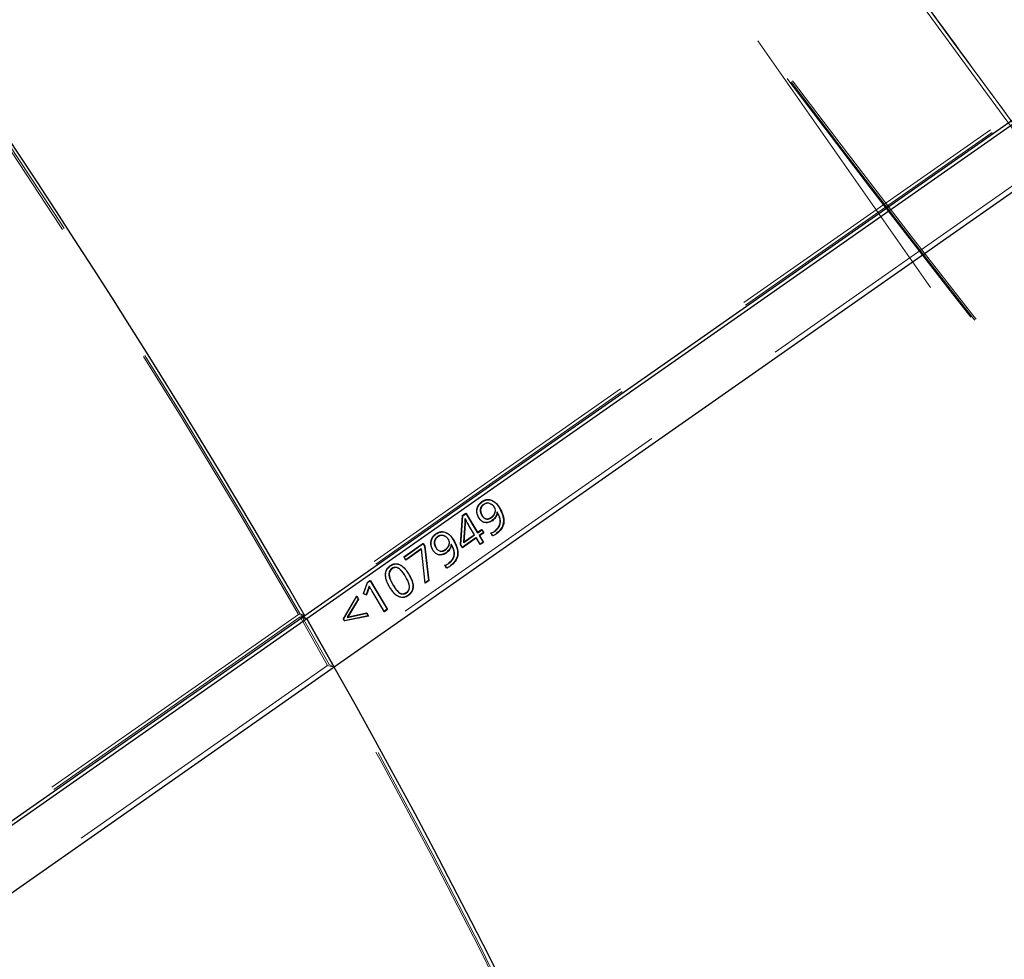
# Model space of a CAD drawing. Units: millimetres. Extents: x 0 to 1686, y 0 to 1190.
# Drawn here: x 644 to 660, y 807 to 823 of the extents above; entities that cross this region are included whole.
import ezdxf

# ---------------------------------------------------------------- set-up
doc = ezdxf.new("R2010")
doc.units = ezdxf.units.MM
doc.header["$LTSCALE"] = 40
doc.linetypes.add('HIDDEN', pattern=[0.1905, 0.127, -0.0635])
doc.layers.add('LE_NORM', color=179, linetype='Continuous', lineweight=50)
doc.styles.add('SLDTEXTSTYLE0', font='TXT', dxfattribs={"width": 0.605})
doc.dimstyles.new('SLDDIMSTYLE4', dxfattribs={"dimtxt": 14, "dimasz": 12, "dimexe": 0, "dimexo": 0.0625, "dimgap": 3.5, "dimtad": 1, "dimdec": 0, "dimrnd": 1e-09, "dimzin": 12, "dimdsep": 46, "dimtxsty": 'SLDTEXTSTYLE0', "dimsah": 1, "dimcen": 0.09, "dimadec": 0, "dimazin": 3, "dimtfac": 1, "dimtofl": 0, "dimtmove": 0, "dimatfit": 3, "dimfxl": 0, "dimfrac": 2, "dimtolj": 1, "dimtzin": 12, "dimarcsym": 0})

# ---------------------------------------------------------------- blocks, each defined once
blk = doc.blocks.new('_D_6')
at = {"layer": 'LE_NORM'}
for p, q in [((758.962, 849.896), (758.962, 629.589)), ((254.473, 682.089), (254.473, 629.589)), ((758.962, 633.589), (254.473, 633.589))]:
    blk.add_line(p, q, dxfattribs=at)
for points in [[(254.473, 633.589), (266.473, 629.589), (266.473, 637.589)], [(758.962, 633.589), (746.962, 637.589), (746.962, 629.589)]]:
    blk.add_solid(points, dxfattribs=at)
at = {"layer": 'LE_NORM', "insert": (493.563, 651.636), "char_height": 14, "attachment_point": 1, "style": 'SLDTEXTSTYLE0'}
blk.add_mtext('504', dxfattribs=at)
blk = doc.blocks.new('_D_7')
at = {"layer": 'LE_NORM'}
for p, q in [((706.443, 923.188), (200.443, 923.188)), ((204.443, 923.188), (204.443, 683.589)), ((252.973, 683.589), (200.443, 683.589))]:
    blk.add_line(p, q, dxfattribs=at)
for points in [[(204.443, 923.188), (200.443, 911.188), (208.443, 911.188)], [(204.443, 683.589), (208.443, 695.589), (200.443, 695.589)]]:
    blk.add_solid(points, dxfattribs=at)
at = {"layer": 'LE_NORM', "insert": (186.396, 790.234), "char_height": 14, "attachment_point": 1, "rotation": 90, "style": 'SLDTEXTSTYLE0'}
blk.add_mtext('240', dxfattribs=at)

msp = doc.modelspace()

# ---------------------------------------------------------------- linework, layer by layer
at = {"color": 7, "linetype": 'HIDDEN', "lineweight": 18}
for p, q in [((630.093, 859.794), (671.964, 799.996)), ((666.481, 825.211), (648.585, 812.68)), ((666.51, 825.169), (648.614, 812.638)), ((667.009, 824.375), (649.077, 811.819)), ((651.655, 814.568), (651.662, 814.565)), ((651.833, 814.583), (651.833, 814.584)), ((651.867, 814.468), (651.874, 814.465)), ((651.292, 813.841), (651.325, 814.331)), ((651.325, 814.331), (651.384, 814.372)), ((651.325, 814.331), (651.332, 814.328)), ((651.384, 814.372), (651.387, 814.366)), ((651.384, 814.372), (651.391, 814.369)), ((651.6, 814.297), (651.607, 814.294)), ((651.67, 814.23), (651.675, 814.224)), ((651.812, 814.301), (651.819, 814.297)), ((651.056, 814.039), (651.057, 814.041)), ((651.526, 814.009), (651.43, 814.17)), ((651.43, 814.17), (651.437, 814.166)), ((651.579, 814.045), (651.651, 814.096)), ((651.651, 814.096), (651.655, 814.09)), ((651.651, 814.096), (651.658, 814.092)), ((651.869, 814.074), (651.876, 814.07)), ((650.879, 814.025), (650.886, 814.021)), ((651.091, 813.925), (651.098, 813.921)), ((651.346, 813.882), (651.526, 814.009)), ((651.526, 814.009), (651.533, 814.005)), ((651.623, 813.847), (651.556, 813.958)), ((651.832, 813.993), (651.804, 814.04)), ((651.804, 814.04), (651.811, 814.037)), ((651.832, 813.993), (651.839, 813.989)), ((650.338, 813.636), (650.66, 813.862)), ((650.691, 813.194), (650.632, 813.77)), ((650.66, 813.862), (650.664, 813.856)), ((650.66, 813.862), (650.667, 813.858)), ((650.823, 813.754), (650.83, 813.75)), ((651.035, 813.757), (651.042, 813.754)), ((651.321, 813.793), (651.292, 813.841)), ((651.292, 813.841), (651.299, 813.838)), ((651.324, 813.795), (651.321, 813.793)), ((651.321, 813.793), (651.328, 813.789)), ((651.627, 813.849), (651.623, 813.847)), ((651.623, 813.847), (651.63, 813.843)), ((650.368, 813.585), (650.338, 813.636)), ((650.338, 813.636), (650.345, 813.632)), ((650.372, 813.587), (650.368, 813.585)), ((650.368, 813.585), (650.375, 813.581)), ((650.893, 813.686), (650.899, 813.681)), ((650.107, 813.485), (650.114, 813.482)), ((650.282, 813.497), (650.275, 813.499)), ((651.056, 813.449), (651.027, 813.497)), ((651.027, 813.497), (651.034, 813.493)), ((651.056, 813.449), (651.063, 813.445)), ((651.093, 813.53), (651.1, 813.527)), ((649.721, 813.204), (649.767, 813.236)), ((649.767, 813.236), (649.771, 813.23)), ((649.767, 813.236), (649.774, 813.233)), ((650.361, 813.309), (650.368, 813.305)), ((649.652, 813.014), (649.721, 813.204)), ((649.721, 813.204), (649.728, 813.2)), ((649.751, 813.143), (649.751, 813.143)), ((650.004, 812.713), (649.797, 813.059)), ((649.797, 813.059), (649.804, 813.055)), ((650.097, 813.123), (650.104, 813.12)), ((650.698, 813.198), (650.691, 813.194)), ((650.691, 813.194), (650.699, 813.19)), ((649.316, 812.59), (649.539, 812.972)), ((649.539, 812.972), (649.544, 812.965)), ((649.539, 812.972), (649.546, 812.969)), ((649.659, 813.012), (649.652, 813.014)), ((649.652, 813.014), (649.659, 813.011)), ((650.24, 812.971), (650.246, 812.967)), ((650.378, 813.033), (650.385, 813.029)), ((650.007, 812.715), (650.004, 812.713)), ((650.004, 812.713), (650.011, 812.709)), ((648.561, 812.664), (631.258, 800.548)), ((648.59, 812.621), (631.286, 800.505)), ((648.561, 812.664), (648.67, 812.64)), ((648.585, 812.68), (648.67, 812.64)), ((648.59, 812.621), (648.628, 812.611)), ((648.59, 812.621), (649.053, 811.802)), ((648.614, 812.638), (648.644, 812.622)), ((648.629, 812.611), (648.614, 812.638)), ((649.077, 811.819), (648.629, 812.611)), ((649.335, 812.557), (649.316, 812.59)), ((649.316, 812.59), (649.323, 812.586)), ((649.339, 812.558), (649.335, 812.557)), ((649.335, 812.557), (649.342, 812.554)), ((649.383, 812.618), (649.707, 812.69)), ((649.707, 812.69), (649.71, 812.686)), ((649.707, 812.69), (649.714, 812.687)), ((649.053, 811.802), (631.714, 799.662)), ((649.053, 811.802), (649.164, 811.773)), ((649.077, 811.819), (649.164, 811.773))]:
    msp.add_line(p, q, dxfattribs=at)
at = {"color": 7, "linetype": 'Continuous', "lineweight": 25}
for p, q in [((666.566, 825.171), (648.67, 812.64)), ((666.598, 825.123), (648.701, 812.592)), ((667.097, 824.33), (649.164, 811.773)), ((651.684, 814.521), (651.691, 814.517)), ((651.811, 814.526), (651.802, 814.527)), ((651.913, 814.39), (651.909, 814.387)), ((651.909, 814.387), (651.916, 814.383)), ((651.913, 814.39), (651.92, 814.386)), ((651.92, 814.386), (651.916, 814.383)), ((651.946, 814.468), (651.954, 814.465)), ((651.299, 813.838), (651.332, 814.328)), ((651.332, 814.328), (651.391, 814.369)), ((651.369, 814.28), (651.366, 814.278)), ((651.366, 814.278), (651.373, 814.274)), ((651.369, 814.28), (651.376, 814.276)), ((651.376, 814.276), (651.373, 814.274)), ((651.387, 814.366), (651.579, 814.045)), ((651.391, 814.369), (651.586, 814.042)), ((651.654, 814.336), (651.661, 814.332)), ((651.705, 814.288), (651.711, 814.281)), ((651.827, 814.249), (651.834, 814.245)), ((651.368, 814.204), (651.346, 813.882)), ((651.375, 814.2), (651.353, 813.878)), ((651.368, 814.204), (651.375, 814.2)), ((651.533, 814.005), (651.437, 814.166)), ((651.579, 814.045), (651.586, 814.042)), ((651.586, 814.042), (651.658, 814.092)), ((651.681, 814.046), (651.609, 813.995)), ((651.688, 814.042), (651.616, 813.992)), ((651.655, 814.09), (651.681, 814.046)), ((651.658, 814.092), (651.688, 814.042)), ((651.681, 814.046), (651.688, 814.042)), ((650.907, 813.978), (650.914, 813.974)), ((651.035, 813.983), (651.026, 813.983)), ((651.17, 813.925), (651.177, 813.921)), ((651.556, 813.958), (651.324, 813.795)), ((651.564, 813.955), (651.328, 813.789)), ((651.346, 813.882), (651.353, 813.878)), ((651.353, 813.878), (651.533, 814.005)), ((651.556, 813.958), (651.564, 813.955)), ((651.63, 813.843), (651.564, 813.955)), ((651.609, 813.995), (651.676, 813.883)), ((651.609, 813.995), (651.616, 813.992)), ((651.616, 813.992), (651.683, 813.88)), ((651.676, 813.883), (651.627, 813.849)), ((651.683, 813.88), (651.63, 813.843)), ((651.676, 813.883), (651.683, 813.88)), ((651.839, 813.989), (651.811, 814.037)), ((651.897, 814.029), (651.904, 814.025)), ((650.345, 813.632), (650.667, 813.858)), ((650.632, 813.77), (650.372, 813.587)), ((650.639, 813.766), (650.375, 813.581)), ((650.632, 813.77), (650.639, 813.766)), ((650.699, 813.19), (650.639, 813.766)), ((650.664, 813.856), (650.686, 813.818)), ((650.667, 813.858), (650.693, 813.814)), ((650.686, 813.818), (650.753, 813.237)), ((650.686, 813.818), (650.693, 813.814)), ((650.693, 813.814), (650.76, 813.233)), ((650.877, 813.792), (650.884, 813.789)), ((650.929, 813.744), (650.934, 813.737)), ((651.137, 813.846), (651.133, 813.844)), ((651.133, 813.844), (651.14, 813.84)), ((651.137, 813.846), (651.144, 813.843)), ((651.144, 813.843), (651.14, 813.84)), ((651.328, 813.789), (651.299, 813.838)), ((650.375, 813.581), (650.345, 813.632)), ((651.051, 813.705), (651.058, 813.702)), ((650.136, 813.438), (650.143, 813.434)), ((650.24, 813.447), (650.24, 813.447)), ((651.063, 813.445), (651.034, 813.493)), ((651.121, 813.485), (651.128, 813.481)), ((649.728, 813.2), (649.774, 813.233)), ((649.771, 813.23), (650.058, 812.75)), ((649.774, 813.233), (650.065, 812.747)), ((650.417, 813.348), (650.424, 813.344)), ((650.753, 813.237), (650.698, 813.198)), ((650.76, 813.233), (650.699, 813.19)), ((650.753, 813.237), (650.76, 813.233)), ((649.659, 813.011), (649.728, 813.2)), ((649.751, 813.143), (649.758, 813.139)), ((650.011, 812.709), (649.804, 813.055)), ((650.153, 813.162), (650.16, 813.159)), ((649.323, 812.586), (649.546, 812.969)), ((649.569, 812.923), (649.383, 812.618)), ((649.576, 812.919), (649.39, 812.614)), ((649.544, 812.965), (649.569, 812.923)), ((649.546, 812.969), (649.576, 812.919)), ((649.569, 812.923), (649.576, 812.919)), ((649.704, 812.997), (649.659, 813.012)), ((649.711, 812.993), (649.659, 813.011)), ((649.704, 812.997), (649.711, 812.993)), ((650.274, 813.023), (650.281, 813.019)), ((650.406, 812.985), (650.413, 812.981)), ((650.058, 812.75), (650.007, 812.715)), ((650.065, 812.747), (650.011, 812.709)), ((650.058, 812.75), (650.065, 812.747)), ((648.67, 812.64), (631.366, 800.524)), ((648.701, 812.592), (631.397, 800.475)), ((648.628, 812.611), (648.701, 812.592)), ((648.629, 812.611), (648.629, 812.611)), ((648.644, 812.622), (648.701, 812.592)), ((649.164, 811.773), (648.701, 812.592)), ((648.701, 812.592), (649.164, 811.773)), ((649.342, 812.554), (649.323, 812.586)), ((649.737, 812.64), (649.339, 812.558)), ((649.744, 812.637), (649.342, 812.554)), ((649.383, 812.618), (649.39, 812.614)), ((649.39, 812.614), (649.714, 812.687)), ((649.71, 812.686), (649.737, 812.64)), ((649.714, 812.687), (649.744, 812.637)), ((649.737, 812.64), (649.744, 812.637)), ((649.164, 811.773), (631.825, 799.632))]:
    msp.add_line(p, q, dxfattribs=at)
at = {"color": 7, "linetype": 'HIDDEN', "lineweight": 18, "flags": 128}
for points in [[(671.34, 806.985), (670.837, 807.594), (670.32, 808.227), (669.79, 808.881), (669.247, 809.557), (668.692, 810.253), (668.125, 810.969), (667.547, 811.705), (666.959, 812.459), (666.36, 813.232), (665.751, 814.022), (665.133, 814.829), (664.506, 815.651), (663.872, 816.49), (663.229, 817.342), (662.58, 818.209), (661.925, 819.088), (661.264, 819.98), (660.597, 820.883), (659.926, 821.797), (659.251, 822.721), (658.573, 823.653), (657.891, 824.594), (657.208, 825.543), (656.522, 826.498), (655.836, 827.458), (655.15, 828.424), (654.463, 829.393), (653.778, 830.366), (653.094, 831.341), (652.412, 832.317), (651.732, 833.294), (651.056, 834.27), (650.383, 835.246), (649.715, 836.219), (649.052, 837.19), (648.395, 838.156), (647.744, 839.118), (647.099, 840.075), (646.462, 841.025), (645.833, 841.968), (645.212, 842.904), (644.6, 843.83), (643.998, 844.747), (643.406, 845.653), (642.824, 846.548), (642.254, 847.431), (641.695, 848.301), (641.148, 849.158), (640.614, 850), (640.093, 850.827), (639.585, 851.639), (639.092, 852.434), (638.612, 853.211), (638.148, 853.971), (637.699, 854.712), (637.265, 855.434), (636.848, 856.136), (636.447, 856.817)], [(671.019, 807.506), (670.517, 808.114), (670.001, 808.746), (669.472, 809.399), (668.93, 810.074), (668.376, 810.77), (667.81, 811.486), (667.232, 812.222), (666.643, 812.976), (666.045, 813.749), (665.436, 814.54), (664.818, 815.347), (664.192, 816.171), (663.557, 817.01), (662.915, 817.863), (662.267, 818.731), (661.611, 819.611), (660.95, 820.503), (660.285, 821.407), (659.614, 822.322), (658.94, 823.246), (658.262, 824.179), (657.582, 825.12), (656.9, 826.068), (656.216, 827.023), (655.532, 827.983), (654.847, 828.947), (654.163, 829.916), (653.48, 830.887), (652.799, 831.859), (652.12, 832.833), (651.444, 833.807), (650.772, 834.78), (650.104, 835.752), (649.441, 836.721), (648.783, 837.686), (648.132, 838.647), (647.487, 839.603), (646.849, 840.553), (646.219, 841.495), (645.597, 842.43), (644.985, 843.357), (644.381, 844.273), (643.788, 845.18), (643.206, 846.075), (642.635, 846.958), (642.075, 847.828), (641.527, 848.685), (640.993, 849.527), (640.471, 850.354), (639.963, 851.165), (639.469, 851.96), (638.99, 852.737), (638.526, 853.496), (638.077, 854.236), (637.644, 854.957), (637.227, 855.657), (636.827, 856.337)]]:
    msp.add_lwpolyline(points, dxfattribs=at)
at = {"color": 7, "linetype": 'HIDDEN', "lineweight": 18}
for centre, major_axis, ratio, start_param, end_param in [((633.495, 817.676), (-22.369, 31.947), 0.257624, 4.379429, 7.521021), ((633.495, 817.676), (-22.369, 31.947), 0.256841, 4.379429, 7.521021), ((655.193, 832.811), (-22.513, 32.152), 0.132955, 1.237836, 3.141593), ((655.193, 832.811), (-22.513, 32.152), 0.132955, 1.237836, 3.141593), ((655.193, 832.811), (-22.369, 31.947), 0.13336, 1.237836, 4.353793), ((655.193, 832.811), (-22.369, 31.947), 0.132557, 1.237836, 4.353793), ((633.519, 817.635), (-22.513, 32.152), 0.257226, 1.237836, 3.141593), ((633.519, 817.635), (-22.513, 32.152), 0.257226, 1.237836, 3.141593), ((633.519, 817.635), (-22.369, 31.947), 0.257624, 1.237836, 4.353793), ((633.519, 817.635), (-22.369, 31.947), 0.256841, 1.237836, 4.353793)]:
    msp.add_ellipse(centre, major_axis=major_axis, ratio=ratio, start_param=start_param, end_param=end_param, dxfattribs=at)
at = {"color": 7, "linetype": 'Continuous', "lineweight": 25}
for centre, start_param, end_param in [((633.495, 817.676), 4.379429, 6.283185), ((633.495, 817.676), 4.379429, 6.283185), ((633.519, 817.635), 3.141593, 4.353793), ((633.519, 817.635), 3.141593, 4.353793)]:
    msp.add_ellipse(centre, major_axis=(-22.513, 32.152), ratio=0.257226, start_param=start_param, end_param=end_param, dxfattribs=at)
at = {"color": 7, "linetype": 'HIDDEN', "lineweight": 18}
for points, knots in [([(645.905, 841.968), (646.246, 841.457), (646.548, 841.003), (647.073, 840.219), (647.296, 839.889), (647.476, 839.62), (647.476, 839.62), (647.477, 839.62), (647.477, 839.62), (647.477, 839.619), (647.477, 839.619), (647.478, 839.618), (647.478, 839.618), (647.479, 839.616), (647.48, 839.615), (647.482, 839.612), (647.484, 839.609), (647.488, 839.603), (647.491, 839.598), (647.5, 839.585), (647.506, 839.576), (647.524, 839.55), (647.535, 839.532), (647.571, 839.48), (647.594, 839.445), (647.663, 839.343), (647.708, 839.276), (647.841, 839.078), (647.927, 838.952), (648.172, 838.589), (648.321, 838.369), (648.591, 837.97), (648.712, 837.793), (648.924, 837.481), (649.015, 837.347), (649.092, 837.234), (649.093, 837.233), (649.094, 837.231), (649.095, 837.23), (649.097, 837.227), (649.098, 837.225), (649.102, 837.22), (649.104, 837.216), (649.112, 837.204), (649.117, 837.197), (649.133, 837.174), (649.144, 837.158), (649.177, 837.109), (649.2, 837.076), (649.271, 836.972), (649.322, 836.897), (649.485, 836.657), (649.609, 836.477), (649.883, 836.076), (650.035, 835.855), (650.367, 835.371), (650.548, 835.108), (650.746, 834.821), (650.749, 834.816), (650.755, 834.808), (650.758, 834.803), (650.767, 834.79), (650.773, 834.782), (650.791, 834.756), (650.803, 834.738), (650.838, 834.687), (650.862, 834.653), (650.931, 834.552), (650.977, 834.486), (651.111, 834.291), (651.198, 834.166), (651.447, 833.806), (651.6, 833.585), (651.881, 833.181), (652.007, 832.999), (652.234, 832.673), (652.334, 832.529), (652.421, 832.405), (652.421, 832.404), (652.422, 832.404), (652.422, 832.404), (652.422, 832.403), (652.422, 832.403), (652.423, 832.401), (652.424, 832.4), (652.426, 832.398), (652.427, 832.396), (652.431, 832.391), (652.433, 832.388), (652.44, 832.377), (652.445, 832.37), (652.459, 832.35), (652.469, 832.336), (652.497, 832.295), (652.516, 832.268), (652.573, 832.186), (652.611, 832.132), (652.724, 831.971), (652.798, 831.865), (653.019, 831.549), (653.163, 831.343), (653.587, 830.738), (653.857, 830.354), (654.115, 829.987), (654.115, 829.987), (654.116, 829.987), (654.116, 829.987), (654.116, 829.987), (654.116, 829.986), (654.116, 829.986), (654.117, 829.986), (654.117, 829.984), (654.118, 829.984), (654.119, 829.982), (654.12, 829.98), (654.124, 829.976), (654.126, 829.973), (654.132, 829.964), (654.136, 829.958), (654.149, 829.939), (654.159, 829.926), (654.187, 829.886), (654.207, 829.858), (654.27, 829.768), (654.317, 829.702), (654.472, 829.481), (654.595, 829.308), (654.878, 828.907), (655.039, 828.68), (655.399, 828.173), (655.598, 827.893), (655.817, 827.585), (655.818, 827.584), (655.82, 827.582), (655.821, 827.581), (655.823, 827.577), (655.825, 827.575), (655.829, 827.569), (655.833, 827.564), (655.842, 827.551), (655.848, 827.542), (655.868, 827.515), (655.88, 827.497), (655.918, 827.444), (655.944, 827.408), (656.019, 827.302), (656.069, 827.233), (656.217, 827.026), (656.313, 826.891), (656.597, 826.494), (656.778, 826.242), (657.297, 825.519), (657.611, 825.083), (658.174, 824.303), (658.424, 823.958), (658.86, 823.358), (659.047, 823.102), (659.202, 822.889), (659.202, 822.889), (659.202, 822.889), (659.202, 822.888), (659.203, 822.888), (659.203, 822.888), (659.203, 822.887), (659.204, 822.887), (659.205, 822.885), (659.206, 822.884), (659.208, 822.881), (659.209, 822.879), (659.214, 822.873), (659.217, 822.869), (659.225, 822.857), (659.231, 822.849), (659.249, 822.825), (659.26, 822.809), (659.295, 822.761), (659.318, 822.73), (659.387, 822.635), (659.433, 822.572), (659.57, 822.385), (659.66, 822.262), (659.926, 821.899), (660.098, 821.663), (660.602, 820.978), (660.918, 820.55), (661.512, 819.746), (661.79, 819.372), (662.31, 818.675), (662.551, 818.352), (662.996, 817.757), (663.201, 817.485), (663.434, 817.175), (663.48, 817.114), (663.536, 817.041), (663.547, 817.026), (663.56, 817.008), (663.563, 817.004), (663.567, 817), (663.567, 816.999), (663.568, 816.997), (663.569, 816.997), (663.569, 816.996), (663.569, 816.996), (663.571, 816.994), (663.572, 816.992), (663.578, 816.985), (663.582, 816.979), (663.605, 816.948), (663.624, 816.923), (663.72, 816.796), (663.802, 816.687), (664.064, 816.341), (664.26, 816.082), (664.693, 815.514), (664.929, 815.203), (665.44, 814.535), (665.715, 814.178), (666.3, 813.42), (666.61, 813.02), (667.098, 812.393), (667.265, 812.18), (667.478, 811.908), (667.521, 811.854), (667.574, 811.785), (667.585, 811.772), (667.599, 811.755), (667.601, 811.751), (667.605, 811.747), (667.605, 811.746), (667.606, 811.745), (667.607, 811.744), (667.607, 811.744), (667.608, 811.743), (667.609, 811.742), (667.61, 811.74), (667.615, 811.734), (667.619, 811.729), (667.639, 811.703), (667.655, 811.683), (667.735, 811.582), (667.798, 811.501), (668.114, 811.101), (668.359, 810.791), (669.076, 809.89), (669.527, 809.329), (670.379, 808.281), (670.779, 807.794), (671.155, 807.342)], [0, 0, 0, 0, 0.03125, 0.03125, 0.0625, 0.0625, 0.062508, 0.062508, 0.062515, 0.062515, 0.062531, 0.062531, 0.062561, 0.062561, 0.062622, 0.062622, 0.062744, 0.062744, 0.062988, 0.062988, 0.063477, 0.063477, 0.064453, 0.064453, 0.066406, 0.066406, 0.070312, 0.070312, 0.078125, 0.078125, 0.09375, 0.09375, 0.109375, 0.109375, 0.125, 0.125, 0.125122, 0.125122, 0.125244, 0.125244, 0.125488, 0.125488, 0.125977, 0.125977, 0.126953, 0.126953, 0.128906, 0.128906, 0.132812, 0.132812, 0.140625, 0.140625, 0.15625, 0.15625, 0.171875, 0.171875, 0.1875, 0.1875, 0.187744, 0.187744, 0.187988, 0.187988, 0.188477, 0.188477, 0.189453, 0.189453, 0.191406, 0.191406, 0.195312, 0.195312, 0.203125, 0.203125, 0.21875, 0.21875, 0.234375, 0.234375, 0.25, 0.25, 0.250015, 0.250015, 0.250031, 0.250031, 0.250061, 0.250061, 0.250122, 0.250122, 0.250244, 0.250244, 0.250488, 0.250488, 0.250977, 0.250977, 0.251953, 0.251953, 0.253906, 0.253906, 0.257812, 0.257812, 0.265625, 0.265625, 0.28125, 0.28125, 0.3125, 0.3125, 0.312515, 0.312515, 0.312531, 0.312531, 0.312561, 0.312561, 0.312622, 0.312622, 0.312744, 0.312744, 0.312988, 0.312988, 0.313477, 0.313477, 0.314453, 0.314453, 0.316406, 0.316406, 0.320312, 0.320312, 0.328125, 0.328125, 0.34375, 0.34375, 0.359375, 0.359375, 0.375, 0.375, 0.375061, 0.375061, 0.375122, 0.375122, 0.375244, 0.375244, 0.375488, 0.375488, 0.375977, 0.375977, 0.376953, 0.376953, 0.378906, 0.378906, 0.382812, 0.382812, 0.390625, 0.390625, 0.40625, 0.40625, 0.4375, 0.4375, 0.46875, 0.46875, 0.5, 0.5, 0.500008, 0.500008, 0.500015, 0.500015, 0.500031, 0.500031, 0.500061, 0.500061, 0.500122, 0.500122, 0.500244, 0.500244, 0.500488, 0.500488, 0.500977, 0.500977, 0.501953, 0.501953, 0.503906, 0.503906, 0.507812, 0.507812, 0.515625, 0.515625, 0.53125, 0.53125, 0.5625, 0.5625, 0.59375, 0.59375, 0.625, 0.625, 0.65625, 0.65625, 0.664062, 0.664062, 0.666016, 0.666016, 0.666504, 0.666504, 0.666626, 0.666626, 0.666687, 0.666687, 0.666748, 0.666748, 0.666992, 0.666992, 0.667969, 0.667969, 0.671875, 0.671875, 0.6875, 0.6875, 0.71875, 0.71875, 0.75, 0.75, 0.78125, 0.78125, 0.8125, 0.8125, 0.828125, 0.828125, 0.832031, 0.832031, 0.833008, 0.833008, 0.833252, 0.833252, 0.833313, 0.833313, 0.833344, 0.833344, 0.833374, 0.833374, 0.833496, 0.833496, 0.833984, 0.833984, 0.835938, 0.835938, 0.84375, 0.84375, 0.875, 0.875, 0.9375, 0.9375, 1, 1, 1, 1]), ([(671.147, 807.355), (671.122, 807.385), (671.071, 807.446), (670.995, 807.538), (670.918, 807.631), (670.841, 807.724), (670.763, 807.819), (670.684, 807.914), (670.605, 808.011), (670.525, 808.108), (670.444, 808.207), (670.362, 808.306), (670.28, 808.407), (670.198, 808.508), (670.114, 808.61), (670.03, 808.713), (669.945, 808.818), (669.86, 808.923), (669.774, 809.029), (669.687, 809.136), (669.599, 809.245), (669.511, 809.354), (669.422, 809.464), (669.333, 809.575), (669.243, 809.688), (669.152, 809.801), (669.06, 809.915), (668.968, 810.031), (668.875, 810.147), (668.781, 810.264), (668.686, 810.383), (668.591, 810.502), (668.495, 810.623), (668.399, 810.744), (668.301, 810.867), (668.203, 810.991), (668.105, 811.115), (668.005, 811.241), (667.905, 811.368), (667.804, 811.496), (667.703, 811.625), (667.211, 812.251), (666.381, 813.315), (665.26, 814.772), (664.342, 815.976), (663.537, 817.04), (662.711, 818.139), (661.722, 819.464), (660.533, 821.071), (659.235, 822.843), (657.643, 825.037), (655.943, 827.406), (654.115, 829.986), (652.756, 831.924), (651.634, 833.538), (650.741, 834.829), (649.859, 836.113), (649.22, 837.048), (648.791, 837.678), (648.43, 838.211), (647.982, 838.872), (647.614, 839.418), (647.349, 839.811), (647.211, 840.018), (647.06, 840.242), (646.897, 840.486), (646.722, 840.747), (646.535, 841.026), (646.337, 841.323), (646.127, 841.638), (645.984, 841.853), (645.91, 841.964)], [0, 0, 0, 0, 0.00386, 0.007736, 0.011628, 0.015536, 0.019459, 0.023398, 0.027353, 0.031323, 0.035309, 0.039311, 0.043329, 0.047362, 0.051411, 0.055476, 0.059557, 0.063653, 0.067765, 0.071893, 0.076037, 0.080196, 0.084371, 0.088562, 0.092768, 0.09699, 0.101228, 0.105482, 0.109752, 0.114037, 0.118338, 0.122654, 0.126987, 0.131335, 0.135699, 0.140078, 0.144474, 0.148885, 0.153311, 0.157754, 0.162212, 0.166686, 0.222316, 0.268637, 0.305649, 0.33335, 0.364458, 0.402605, 0.447792, 0.500016, 0.54859, 0.624997, 0.687489, 0.749981, 0.775237, 0.812485, 0.85008, 0.874986, 0.885471, 0.899384, 0.916725, 0.937494, 0.94246, 0.94792, 0.953875, 0.960325, 0.96727, 0.97471, 0.982645, 0.991075, 1, 1, 1, 1]), ([(651.6, 814.297), (651.587, 814.322), (651.562, 814.372), (651.567, 814.456), (651.602, 814.525), (651.638, 814.554), (651.655, 814.568)], [0, 0, 0, 0, 0.28041, 0.559424, 0.779475, 1, 1, 1, 1]), ([(651.655, 814.568), (651.675, 814.58), (651.715, 814.603), (651.78, 814.607), (651.816, 814.591), (651.833, 814.583)], [0, 0, 0, 0, 0.35257, 0.704661, 1, 1, 1, 1]), ([(651.867, 814.468), (651.856, 814.486), (651.839, 814.512), (651.811, 814.523), (651.802, 814.527)], [0, 0, 0, 0, 0.67046, 1, 1, 1, 1]), ([(651.812, 814.301), (651.825, 814.313), (651.853, 814.336), (651.876, 814.383), (651.883, 814.43), (651.873, 814.456), (651.867, 814.468)], [0, 0, 0, 0, 0.280372, 0.560334, 0.78054, 1, 1, 1, 1]), ([(651.869, 814.074), (651.887, 814.088), (651.922, 814.116), (651.957, 814.177), (651.968, 814.277), (651.936, 814.343), (651.913, 814.39)], [0, 0, 0, 0, 0.187314, 0.373948, 0.560665, 1, 1, 1, 1]), ([(651.67, 814.23), (651.658, 814.236), (651.629, 814.252), (651.61, 814.28), (651.6, 814.297)], [0, 0, 0, 0, 0.411435, 1, 1, 1, 1]), ([(651.705, 814.288), (651.714, 814.283), (651.735, 814.271), (651.775, 814.278), (651.799, 814.293), (651.812, 814.301)], [0, 0, 0, 0, 0.2759748, 0.6370439, 1, 1, 1, 1]), ([(650.879, 814.025), (650.899, 814.036), (650.939, 814.059), (651.004, 814.064), (651.04, 814.047), (651.056, 814.039)], [0, 0, 0, 0, 0.35257, 0.704661, 1, 1, 1, 1]), ([(650.823, 813.754), (650.811, 813.779), (650.786, 813.829), (650.791, 813.912), (650.826, 813.982), (650.861, 814.01), (650.879, 814.025)], [0, 0, 0, 0, 0.28041, 0.559424, 0.779475, 1, 1, 1, 1]), ([(651.091, 813.925), (651.08, 813.942), (651.063, 813.968), (651.035, 813.98), (651.026, 813.983)], [0, 0, 0, 0, 0.67046, 1, 1, 1, 1]), ([(651.035, 813.757), (651.049, 813.769), (651.077, 813.792), (651.1, 813.839), (651.107, 813.886), (651.096, 813.912), (651.091, 813.925)], [0, 0, 0, 0, 0.280372, 0.560334, 0.78054, 1, 1, 1, 1]), ([(650.893, 813.686), (650.881, 813.693), (650.852, 813.708), (650.834, 813.737), (650.823, 813.754)], [0, 0, 0, 0, 0.411435, 1, 1, 1, 1]), ([(650.929, 813.744), (650.938, 813.739), (650.959, 813.727), (650.999, 813.735), (651.023, 813.75), (651.035, 813.757)], [0, 0, 0, 0, 0.275975, 0.637044, 1, 1, 1, 1]), ([(651.093, 813.53), (651.11, 813.544), (651.146, 813.572), (651.181, 813.633), (651.192, 813.733), (651.16, 813.8), (651.137, 813.846)], [0, 0, 0, 0, 0.1873137, 0.3739485, 0.5606651, 1, 1, 1, 1]), ([(650.097, 813.123), (650.081, 813.152), (650.049, 813.209), (650.024, 813.29), (650.023, 813.359), (650.037, 813.409), (650.067, 813.454), (650.094, 813.475), (650.107, 813.485)], [0, 0, 0, 0, 0.250419, 0.500289, 0.625307, 0.750109, 0.874954, 1, 1, 1, 1]), ([(650.107, 813.485), (650.122, 813.494), (650.151, 813.512), (650.2, 813.522), (650.243, 813.516), (650.266, 813.504), (650.275, 813.499)], [0, 0, 0, 0, 0.2754129, 0.550384, 0.8255365, 1, 1, 1, 1]), ([(650.361, 813.309), (650.334, 813.349), (650.3, 813.401), (650.252, 813.443), (650.24, 813.447), (650.24, 813.447)], [0, 0, 0, 0, 0.790301, 0.988257, 1, 1, 1, 1]), ([(650.378, 813.033), (650.388, 813.041), (650.409, 813.057), (650.427, 813.094), (650.43, 813.134), (650.417, 813.21), (650.386, 813.265), (650.361, 813.309)], [0, 0, 0, 0, 0.124977, 0.249636, 0.374577, 0.499844, 1, 1, 1, 1]), ([(650.24, 812.971), (650.234, 812.974), (650.2, 812.99), (650.15, 813.042), (650.115, 813.096), (650.097, 813.123)], [0, 0, 0, 0, 0.086223, 0.542599, 1, 1, 1, 1]), ([(650.274, 813.023), (650.285, 813.019), (650.307, 813.009), (650.345, 813.013), (650.367, 813.026), (650.378, 813.033)], [0, 0, 0, 0, 0.319723, 0.659431, 1, 1, 1, 1])]:
    msp.add_open_spline(points, degree=3, knots=knots, dxfattribs=at)
at = {"color": 7, "linetype": 'Continuous', "lineweight": 25}
for points, knots in [([(651.607, 814.294), (651.594, 814.319), (651.569, 814.368), (651.574, 814.452), (651.609, 814.521), (651.645, 814.55), (651.662, 814.565)], [0, 0, 0, 0, 0.28041, 0.559424, 0.779475, 1, 1, 1, 1]), ([(651.662, 814.565), (651.682, 814.576), (651.722, 814.599), (651.79, 814.602), (651.879, 814.568), (651.923, 814.507), (651.954, 814.465)], [0, 0, 0, 0, 0.18704, 0.373827, 0.560883, 1, 1, 1, 1]), ([(651.802, 814.527), (651.794, 814.532), (651.772, 814.545), (651.727, 814.545), (651.698, 814.529), (651.684, 814.521)], [0, 0, 0, 0, 0.244037, 0.622058, 1, 1, 1, 1]), ([(651.874, 814.465), (651.863, 814.481), (651.839, 814.514), (651.788, 814.539), (651.734, 814.542), (651.705, 814.526), (651.691, 814.517)], [0, 0, 0, 0, 0.280436, 0.560237, 0.780141, 1, 1, 1, 1]), ([(651.833, 814.583), (651.836, 814.582), (651.887, 814.564), (651.918, 814.514), (651.946, 814.468)], [0, 0, 0, 0, 0.064701, 1, 1, 1, 1]), ([(651.684, 814.521), (651.668, 814.508), (651.637, 814.482), (651.623, 814.425), (651.633, 814.375), (651.647, 814.349), (651.654, 814.336)], [0, 0, 0, 0, 0.279731, 0.558081, 0.778773, 1, 1, 1, 1]), ([(651.691, 814.517), (651.675, 814.505), (651.644, 814.479), (651.63, 814.421), (651.64, 814.372), (651.654, 814.345), (651.661, 814.332)], [0, 0, 0, 0, 0.279731, 0.558081, 0.778773, 1, 1, 1, 1]), ([(651.819, 814.297), (651.832, 814.309), (651.86, 814.332), (651.883, 814.379), (651.89, 814.426), (651.88, 814.452), (651.874, 814.465)], [0, 0, 0, 0, 0.280372, 0.560334, 0.78054, 1, 1, 1, 1]), ([(651.909, 814.387), (651.907, 814.372), (651.904, 814.341), (651.876, 814.29), (651.846, 814.265), (651.827, 814.249)], [0, 0, 0, 0, 0.280236, 0.560474, 1, 1, 1, 1]), ([(651.916, 814.383), (651.914, 814.368), (651.911, 814.337), (651.883, 814.287), (651.853, 814.261), (651.834, 814.245)], [0, 0, 0, 0, 0.280236, 0.560474, 1, 1, 1, 1]), ([(651.876, 814.07), (651.894, 814.084), (651.929, 814.112), (651.964, 814.173), (651.975, 814.273), (651.943, 814.34), (651.92, 814.386)], [0, 0, 0, 0, 0.187314, 0.373948, 0.560665, 1, 1, 1, 1]), ([(651.946, 814.468), (651.968, 814.429), (652.01, 814.35), (652.031, 814.218), (651.984, 814.099), (651.926, 814.052), (651.897, 814.029)], [0, 0, 0, 0, 0.281279, 0.560636, 0.779696, 1, 1, 1, 1]), ([(651.954, 814.465), (651.975, 814.425), (652.017, 814.346), (652.038, 814.215), (651.991, 814.095), (651.933, 814.048), (651.904, 814.025)], [0, 0, 0, 0, 0.281279, 0.560636, 0.779696, 1, 1, 1, 1]), ([(651.366, 814.278), (651.367, 814.264), (651.369, 814.24), (651.368, 814.215), (651.368, 814.204)], [0, 0, 0, 0, 0.5600092, 1, 1, 1, 1]), ([(651.373, 814.274), (651.374, 814.261), (651.376, 814.236), (651.375, 814.211), (651.375, 814.2)], [0, 0, 0, 0, 0.5600092, 1, 1, 1, 1]), ([(651.437, 814.166), (651.425, 814.187), (651.404, 814.223), (651.385, 814.26), (651.376, 814.276)], [0, 0, 0, 0, 0.559999, 1, 1, 1, 1]), ([(651.834, 814.245), (651.811, 814.232), (651.766, 814.206), (651.694, 814.21), (651.64, 814.245), (651.618, 814.277), (651.607, 814.294)], [0, 0, 0, 0, 0.2800897, 0.5588464, 0.7790975, 1, 1, 1, 1]), ([(651.654, 814.336), (651.663, 814.32), (651.676, 814.299), (651.699, 814.29), (651.705, 814.288)], [0, 0, 0, 0, 0.717074, 1, 1, 1, 1]), ([(651.661, 814.332), (651.671, 814.318), (651.691, 814.289), (651.736, 814.268), (651.782, 814.274), (651.806, 814.29), (651.819, 814.297)], [0, 0, 0, 0, 0.280651, 0.559346, 0.779099, 1, 1, 1, 1]), ([(651.827, 814.249), (651.805, 814.236), (651.76, 814.211), (651.699, 814.21), (651.674, 814.227), (651.67, 814.23)], [0, 0, 0, 0, 0.4483757, 0.8946175, 1, 1, 1, 1]), ([(650.886, 814.021), (650.906, 814.033), (650.946, 814.056), (651.014, 814.059), (651.103, 814.025), (651.147, 813.964), (651.177, 813.921)], [0, 0, 0, 0, 0.18704, 0.373827, 0.560883, 1, 1, 1, 1]), ([(651.811, 814.037), (651.824, 814.041), (651.846, 814.05), (651.867, 814.064), (651.876, 814.07)], [0, 0, 0, 0, 0.5598173, 1, 1, 1, 1]), ([(650.83, 813.75), (650.818, 813.775), (650.793, 813.825), (650.798, 813.909), (650.833, 813.978), (650.868, 814.007), (650.886, 814.021)], [0, 0, 0, 0, 0.28041, 0.559424, 0.779475, 1, 1, 1, 1]), ([(650.907, 813.978), (650.892, 813.965), (650.861, 813.939), (650.847, 813.881), (650.856, 813.832), (650.87, 813.806), (650.877, 813.792)], [0, 0, 0, 0, 0.279731, 0.558081, 0.778773, 1, 1, 1, 1]), ([(650.914, 813.974), (650.899, 813.961), (650.868, 813.935), (650.854, 813.878), (650.863, 813.828), (650.877, 813.802), (650.884, 813.789)], [0, 0, 0, 0, 0.279731, 0.558081, 0.778773, 1, 1, 1, 1]), ([(651.026, 813.983), (651.017, 813.989), (650.995, 814.002), (650.951, 814.001), (650.922, 813.986), (650.907, 813.978)], [0, 0, 0, 0, 0.244037, 0.622058, 1, 1, 1, 1]), ([(651.098, 813.921), (651.086, 813.938), (651.062, 813.97), (651.012, 813.996), (650.958, 813.998), (650.929, 813.982), (650.914, 813.974)], [0, 0, 0, 0, 0.280436, 0.560237, 0.780141, 1, 1, 1, 1]), ([(651.042, 813.754), (651.056, 813.765), (651.084, 813.789), (651.107, 813.835), (651.114, 813.883), (651.103, 813.908), (651.098, 813.921)], [0, 0, 0, 0, 0.2803719, 0.5603337, 0.7805401, 1, 1, 1, 1]), ([(651.056, 814.039), (651.06, 814.038), (651.111, 814.02), (651.141, 813.971), (651.17, 813.925)], [0, 0, 0, 0, 0.064701, 1, 1, 1, 1]), ([(651.17, 813.925), (651.192, 813.885), (651.234, 813.807), (651.255, 813.675), (651.208, 813.555), (651.15, 813.508), (651.121, 813.485)], [0, 0, 0, 0, 0.281279, 0.560636, 0.779696, 1, 1, 1, 1]), ([(651.177, 813.921), (651.199, 813.882), (651.241, 813.803), (651.262, 813.671), (651.215, 813.552), (651.157, 813.505), (651.128, 813.481)], [0, 0, 0, 0, 0.281279, 0.560636, 0.779696, 1, 1, 1, 1]), ([(651.904, 814.025), (651.892, 814.017), (651.872, 814.003), (651.849, 813.993), (651.839, 813.989)], [0, 0, 0, 0, 0.5601787, 1, 1, 1, 1]), ([(651.058, 813.702), (651.035, 813.689), (650.99, 813.662), (650.917, 813.667), (650.864, 813.701), (650.841, 813.734), (650.83, 813.75)], [0, 0, 0, 0, 0.28009, 0.558846, 0.779098, 1, 1, 1, 1]), ([(650.877, 813.792), (650.887, 813.777), (650.9, 813.755), (650.923, 813.747), (650.929, 813.744)], [0, 0, 0, 0, 0.717074, 1, 1, 1, 1]), ([(650.884, 813.789), (650.894, 813.774), (650.914, 813.746), (650.959, 813.724), (651.006, 813.731), (651.03, 813.746), (651.042, 813.754)], [0, 0, 0, 0, 0.280651, 0.559346, 0.779099, 1, 1, 1, 1]), ([(651.133, 813.844), (651.131, 813.828), (651.127, 813.797), (651.1, 813.747), (651.069, 813.721), (651.051, 813.705)], [0, 0, 0, 0, 0.2802361, 0.5604737, 1, 1, 1, 1]), ([(651.14, 813.84), (651.138, 813.824), (651.134, 813.794), (651.107, 813.743), (651.076, 813.717), (651.058, 813.702)], [0, 0, 0, 0, 0.280236, 0.560474, 1, 1, 1, 1]), ([(651.1, 813.527), (651.118, 813.541), (651.153, 813.568), (651.188, 813.629), (651.199, 813.73), (651.167, 813.796), (651.144, 813.843)], [0, 0, 0, 0, 0.1873137, 0.3739485, 0.5606651, 1, 1, 1, 1]), ([(651.051, 813.705), (651.028, 813.693), (650.984, 813.667), (650.923, 813.666), (650.898, 813.683), (650.893, 813.686)], [0, 0, 0, 0, 0.448376, 0.894617, 1, 1, 1, 1]), ([(650.104, 813.12), (650.088, 813.148), (650.056, 813.205), (650.031, 813.286), (650.03, 813.355), (650.044, 813.406), (650.074, 813.45), (650.101, 813.471), (650.114, 813.482)], [0, 0, 0, 0, 0.250419, 0.500289, 0.625307, 0.750109, 0.874954, 1, 1, 1, 1]), ([(650.136, 813.438), (650.126, 813.429), (650.106, 813.413), (650.087, 813.376), (650.084, 813.337), (650.097, 813.261), (650.128, 813.206), (650.153, 813.162)], [0, 0, 0, 0, 0.124968, 0.249606, 0.374525, 0.499801, 1, 1, 1, 1]), ([(650.143, 813.434), (650.133, 813.426), (650.113, 813.409), (650.094, 813.372), (650.091, 813.333), (650.104, 813.257), (650.135, 813.202), (650.16, 813.159)], [0, 0, 0, 0, 0.124968, 0.249606, 0.374525, 0.499801, 1, 1, 1, 1]), ([(650.114, 813.482), (650.129, 813.491), (650.158, 813.508), (650.207, 813.518), (650.255, 813.511), (650.313, 813.482), (650.372, 813.426), (650.407, 813.372), (650.424, 813.344)], [0, 0, 0, 0, 0.125004, 0.249808, 0.374694, 0.499778, 0.749611, 1, 1, 1, 1]), ([(650.24, 813.447), (650.229, 813.452), (650.207, 813.461), (650.169, 813.458), (650.147, 813.444), (650.136, 813.438)], [0, 0, 0, 0, 0.320019, 0.659496, 1, 1, 1, 1]), ([(650.368, 813.305), (650.342, 813.347), (650.308, 813.4), (650.25, 813.444), (650.215, 813.457), (650.176, 813.454), (650.154, 813.441), (650.143, 813.434)], [0, 0, 0, 0, 0.500188, 0.625476, 0.750385, 0.875004, 1, 1, 1, 1]), ([(650.275, 813.499), (650.28, 813.497), (650.314, 813.481), (650.364, 813.429), (650.4, 813.375), (650.417, 813.348)], [0, 0, 0, 0, 0.084045, 0.541514, 1, 1, 1, 1]), ([(651.034, 813.493), (651.047, 813.498), (651.07, 813.507), (651.091, 813.52), (651.1, 813.527)], [0, 0, 0, 0, 0.559817, 1, 1, 1, 1]), ([(651.128, 813.481), (651.116, 813.473), (651.096, 813.459), (651.073, 813.45), (651.063, 813.445)], [0, 0, 0, 0, 0.560179, 1, 1, 1, 1]), ([(650.385, 813.029), (650.395, 813.037), (650.416, 813.054), (650.434, 813.091), (650.437, 813.13), (650.424, 813.206), (650.393, 813.261), (650.368, 813.305)], [0, 0, 0, 0, 0.124977, 0.2496359, 0.3745768, 0.4998436, 1, 1, 1, 1]), ([(650.417, 813.348), (650.433, 813.319), (650.465, 813.262), (650.49, 813.181), (650.491, 813.112), (650.477, 813.061), (650.447, 813.017), (650.42, 812.996), (650.406, 812.985)], [0, 0, 0, 0, 0.250422, 0.500265, 0.625302, 0.75011, 0.874944, 1, 1, 1, 1]), ([(650.424, 813.344), (650.44, 813.316), (650.472, 813.258), (650.497, 813.177), (650.498, 813.109), (650.484, 813.058), (650.454, 813.013), (650.427, 812.992), (650.413, 812.981)], [0, 0, 0, 0, 0.250422, 0.500265, 0.625302, 0.75011, 0.874944, 1, 1, 1, 1]), ([(649.751, 813.143), (649.746, 813.126), (649.738, 813.099), (649.726, 813.061), (649.715, 813.029), (649.708, 813.008), (649.704, 812.997)], [0, 0, 0, 0, 0.339892, 0.5599271, 0.7799639, 1, 1, 1, 1]), ([(649.758, 813.139), (649.753, 813.123), (649.745, 813.095), (649.733, 813.057), (649.722, 813.025), (649.715, 813.004), (649.711, 812.993)], [0, 0, 0, 0, 0.339892, 0.559927, 0.779964, 1, 1, 1, 1]), ([(649.804, 813.055), (649.795, 813.071), (649.779, 813.098), (649.764, 813.127), (649.758, 813.139)], [0, 0, 0, 0, 0.559985, 1, 1, 1, 1]), ([(650.413, 812.981), (650.399, 812.973), (650.37, 812.955), (650.321, 812.945), (650.273, 812.953), (650.215, 812.981), (650.157, 813.038), (650.122, 813.092), (650.104, 813.12)], [0, 0, 0, 0, 0.125006, 0.249831, 0.374715, 0.499788, 0.749613, 1, 1, 1, 1]), ([(650.153, 813.162), (650.18, 813.121), (650.214, 813.07), (650.261, 813.028), (650.274, 813.024), (650.274, 813.023)], [0, 0, 0, 0, 0.790124, 0.98799, 1, 1, 1, 1]), ([(650.16, 813.159), (650.186, 813.116), (650.22, 813.063), (650.278, 813.019), (650.313, 813.006), (650.352, 813.009), (650.374, 813.022), (650.385, 813.029)], [0, 0, 0, 0, 0.5001785, 0.6254353, 0.7503643, 0.8750241, 1, 1, 1, 1]), ([(650.406, 812.985), (650.392, 812.976), (650.363, 812.958), (650.314, 812.949), (650.271, 812.954), (650.248, 812.967), (650.24, 812.971)], [0, 0, 0, 0, 0.2762023, 0.5520043, 0.8279382, 1, 1, 1, 1])]:
    msp.add_open_spline(points, degree=3, knots=knots, dxfattribs=at)

# ---------------------------------------------------------------- dimensions: what is measured, and where the dimension line sits
at = {"layer": 'LE_NORM'}
dim = msp.add_linear_dim(base=(204.443, 683.589), p1=(710.443, 923.188), p2=(256.973, 683.589), angle=90, dimstyle='SLDDIMSTYLE4', dxfattribs=at)
dim.commit()
dim.dimension.update_dxf_attribs({"geometry": '_D_7', "text_midpoint": (204.443, 803.389), "dimtype": 160})
dim = msp.add_linear_dim(base=(254.473, 633.589), p1=(758.962, 853.896), p2=(254.473, 686.089), dimstyle='SLDDIMSTYLE4', dxfattribs=at)
dim.commit()
dim.dimension.update_dxf_attribs({"geometry": '_D_6', "text_midpoint": (506.717, 633.589), "dimtype": 160})

doc.saveas('drawing.dxf')
